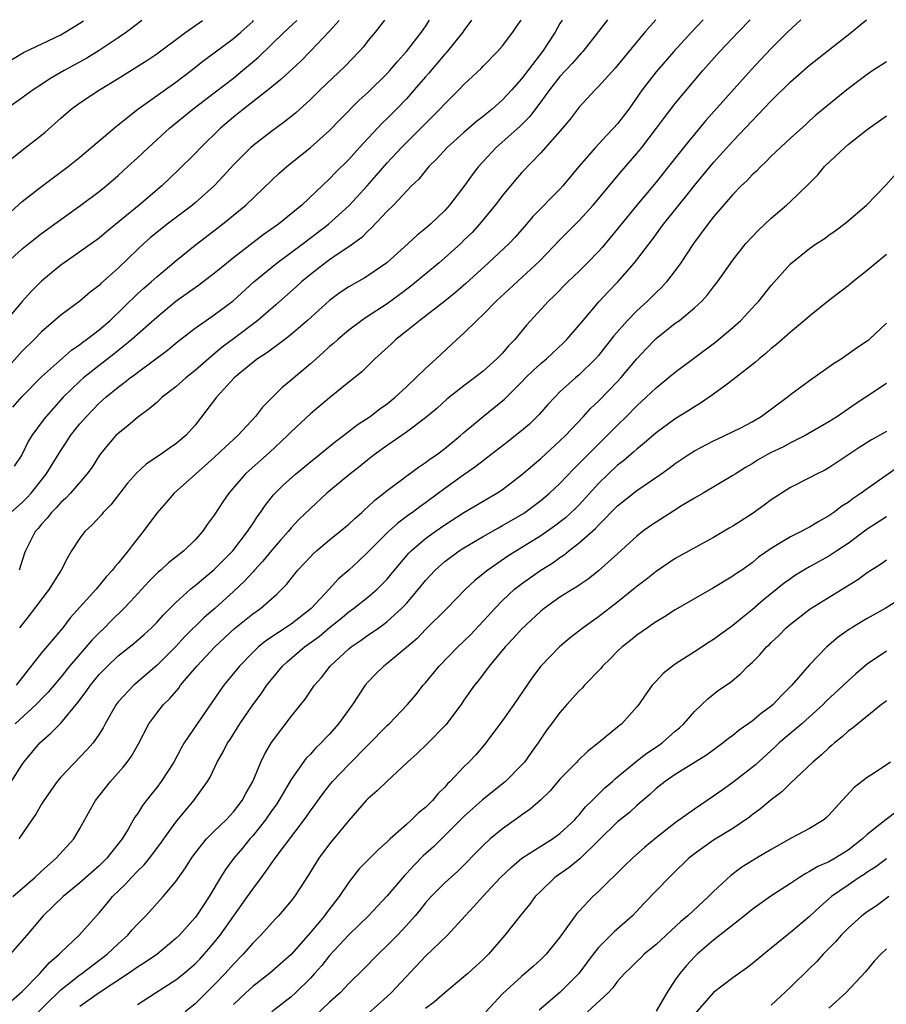
# Model space of a CAD drawing. Units: inches. Extents: x 2673000 to 2676000, y 1551000 to 1552689.
# Drawn here: x 2674143 to 2674233, y 1552584 to 1552686 of the extents above; entities that cross this region are included whole.
import ezdxf

# ---------------------------------------------------------------- set-up
doc = ezdxf.new("R2010")
doc.units = ezdxf.units.IN
doc.header["$MEASUREMENT"] = 0
doc.layers.add('LD26731551_2ft', color=161, linetype='Continuous')

msp = doc.modelspace()

# ---------------------------------------------------------------- linework, layer by layer
at = {"layer": 'LD26731551_2ft'}
for points, elevation in [([(2674175.99, 1552686.23), (2674175, 1552685.11), (2674173, 1552683.01), (2674172, 1552682), (2674169.94, 1552680.06), (2674168.62, 1552679), (2674166.05, 1552677), (2674165, 1552676.15), (2674163.66, 1552675), (2674161.59, 1552673), (2674161, 1552672.38), (2674159.31, 1552670.69), (2674157.54, 1552669), (2674155.16, 1552667), (2674151.77, 1552664.23), (2674151, 1552663.57), (2674149, 1552662.14), (2674147, 1552660.73), (2674146.05, 1552659.95), (2674145, 1552659.07), (2674143.95, 1552658.05), (2674143, 1552656.97), (2674139.63, 1552653)], 8856), ([(2674180.71, 1552686.24), (2674179.75, 1552685), (2674179, 1552684.09), (2674178.52, 1552683.48), (2674178.09, 1552683), (2674176.58, 1552681.42), (2674174.02, 1552679), (2674173, 1552677.99), (2674171.44, 1552676.56), (2674170.32, 1552675.68), (2674169, 1552674.71), (2674167, 1552673.16), (2674166.82, 1552673), (2674165, 1552671.19), (2674163.97, 1552670.03), (2674162.99, 1552669.01), (2674161, 1552667.22), (2674160.74, 1552667), (2674158.09, 1552665), (2674157, 1552664.15), (2674156.37, 1552663.63), (2674155.66, 1552663), (2674155, 1552662.38), (2674153, 1552660.44), (2674151.18, 1552658.82), (2674151, 1552658.62), (2674150.08, 1552657.92), (2674149, 1552657), (2674147, 1552655.54), (2674145, 1552653.79), (2674144.24, 1552653), (2674143, 1552651.78), (2674141, 1552649.56)], 8854), ([(2674141, 1552665.58), (2674143, 1552667.37), (2674145, 1552668.93), (2674147.78, 1552671), (2674149, 1552672), (2674152.8, 1552675.2), (2674153, 1552675.35), (2674155.02, 1552676.98), (2674159, 1552679.8), (2674160.6, 1552681), (2674161.93, 1552682.07), (2674163, 1552682.85), (2674165, 1552684.36), (2674165.75, 1552685), (2674167, 1552686.13), (2674167.09, 1552686.22)], 8860), ([(2674141, 1552671.11), (2674143, 1552672.72), (2674145, 1552674.27), (2674145.4, 1552674.6), (2674147, 1552676.05), (2674148.09, 1552677), (2674149, 1552677.65), (2674151.05, 1552679), (2674153, 1552680.19), (2674155.96, 1552682.04), (2674157, 1552682.75), (2674160.02, 1552685), (2674161.76, 1552686.21)], 8862), ([(2674141, 1552681.61), (2674143.13, 1552682.87), (2674147, 1552684.73), (2674147.48, 1552685), (2674149, 1552685.94), (2674149.37, 1552686.19)], 8866), ([(2674155.44, 1552686.2), (2674153.85, 1552685), (2674153, 1552684.42), (2674151, 1552683.09), (2674149.71, 1552682.29), (2674147.35, 1552681), (2674145.86, 1552680.14), (2674145, 1552679.56), (2674144.13, 1552679), (2674143, 1552678.16), (2674141.34, 1552677)], 8864), ([(2674141.39, 1552661), (2674143, 1552662.43), (2674143.7, 1552663), (2674145, 1552664.03), (2674147, 1552665.5), (2674149.1, 1552667), (2674151, 1552668.42), (2674151.72, 1552669), (2674153, 1552670.09), (2674154.01, 1552671), (2674155, 1552671.91), (2674156.14, 1552673), (2674158.33, 1552675), (2674160.77, 1552677), (2674163, 1552678.67), (2674165, 1552680.23), (2674165.95, 1552681), (2674167.6, 1552682.4), (2674170.29, 1552685), (2674171.6, 1552686.22)], 8858), ([(2674141.54, 1552606.46), (2674143, 1552608.77), (2674143.16, 1552609), (2674143.99, 1552610.01), (2674144.84, 1552611), (2674145.99, 1552612.01), (2674147, 1552613.07), (2674148.79, 1552615.2), (2674149.65, 1552616.35), (2674150.09, 1552617), (2674151, 1552618.11), (2674151.87, 1552619), (2674153, 1552620.07), (2674154.63, 1552621.37), (2674155.7, 1552622.3), (2674156.47, 1552623), (2674157, 1552623.54), (2674157.68, 1552624.32), (2674159, 1552625.64), (2674160.52, 1552627), (2674160.78, 1552627.22), (2674161, 1552627.38), (2674161.87, 1552628.13), (2674163, 1552629.06), (2674163.96, 1552630.04), (2674164.92, 1552631), (2674166.47, 1552633), (2674166.67, 1552633.33), (2674167, 1552633.8), (2674167.46, 1552634.54), (2674167.82, 1552635), (2674168.29, 1552635.71), (2674169.18, 1552636.82), (2674170.17, 1552637.83), (2674171.46, 1552639), (2674173, 1552640.27), (2674173.92, 1552641), (2674174.51, 1552641.49), (2674175.62, 1552642.38), (2674176.45, 1552643), (2674177.88, 1552644.12), (2674179.23, 1552645), (2674180.23, 1552645.77), (2674181, 1552646.31), (2674181.84, 1552647), (2674183, 1552648.09), (2674184, 1552649), (2674185, 1552650), (2674186.11, 1552651), (2674188.26, 1552653), (2674189, 1552653.66), (2674190.35, 1552655), (2674191, 1552655.6), (2674192.35, 1552657), (2674196.85, 1552661.15), (2674199, 1552663.38), (2674201, 1552665.4), (2674202.46, 1552667), (2674205.43, 1552670.57), (2674207, 1552672.36), (2674207.52, 1552673), (2674209.04, 1552675), (2674209.87, 1552676.13), (2674211, 1552677.59), (2674213.89, 1552681), (2674215.66, 1552683), (2674217.55, 1552685), (2674218.81, 1552686.29)], 8838), ([(2674141.81, 1552635), (2674143, 1552636.04), (2674143.49, 1552636.51), (2674143.92, 1552637), (2674145.5, 1552639), (2674147, 1552641.45), (2674147.63, 1552642.37), (2674148.04, 1552643), (2674149, 1552644.22), (2674149.68, 1552645), (2674151, 1552646.36), (2674151.71, 1552647), (2674153, 1552648.05), (2674153.55, 1552648.45), (2674154.23, 1552649), (2674154.69, 1552649.31), (2674155, 1552649.57), (2674158.12, 1552651.88), (2674159.2, 1552652.8), (2674161, 1552654.2), (2674162.14, 1552655), (2674163, 1552655.57), (2674164.96, 1552657.04), (2674167.1, 1552659), (2674169, 1552660.55), (2674169.56, 1552661), (2674172.27, 1552663), (2674174.9, 1552665), (2674177.04, 1552666.96), (2674178.93, 1552669), (2674179.9, 1552670.1), (2674181, 1552671.39), (2674182.51, 1552673), (2674184.76, 1552675.24), (2674185, 1552675.49), (2674186.5, 1552677), (2674187, 1552677.55), (2674188.48, 1552679), (2674189, 1552679.54), (2674190.78, 1552681.22), (2674191, 1552681.47), (2674192.5, 1552683), (2674193, 1552683.57), (2674194.08, 1552685), (2674194.51, 1552685.61), (2674194.97, 1552686.25)], 8848), ([(2674142.03, 1552595), (2674144.32, 1552597), (2674145, 1552597.65), (2674146.54, 1552599), (2674148.36, 1552601), (2674149, 1552602.09), (2674150.03, 1552603.97), (2674150.63, 1552605), (2674152.18, 1552607), (2674153.51, 1552608.49), (2674153.91, 1552609), (2674154.37, 1552609.63), (2674155.1, 1552610.9), (2674156.19, 1552613), (2674157, 1552614.09), (2674157.72, 1552615), (2674158.37, 1552615.63), (2674159.29, 1552616.71), (2674159.49, 1552617), (2674161.18, 1552619), (2674163.04, 1552621), (2674165.1, 1552622.9), (2674167, 1552624.43), (2674167.81, 1552625), (2674169.51, 1552626.49), (2674170.52, 1552627.48), (2674171, 1552628.12), (2674171.71, 1552629), (2674173, 1552630.39), (2674173.3, 1552630.7), (2674173.64, 1552631), (2674175, 1552632.14), (2674176.07, 1552633), (2674177, 1552633.79), (2674177.62, 1552634.38), (2674178.35, 1552635), (2674178.68, 1552635.32), (2674179, 1552635.59), (2674179.72, 1552636.28), (2674180.66, 1552637), (2674181, 1552637.28), (2674184.27, 1552639.73), (2674185, 1552640.19), (2674185.46, 1552640.54), (2674186.13, 1552641), (2674187, 1552641.64), (2674188.65, 1552643), (2674189, 1552643.31), (2674191, 1552645), (2674192.12, 1552645.88), (2674193.21, 1552646.79), (2674195, 1552648.57), (2674195.41, 1552649), (2674196.21, 1552649.79), (2674197, 1552650.51), (2674197.58, 1552651), (2674199.35, 1552652.65), (2674199.71, 1552653), (2674201, 1552654.48), (2674201.41, 1552655), (2674203.06, 1552656.94), (2674204.02, 1552657.98), (2674205.02, 1552659), (2674206.77, 1552661), (2674208.61, 1552663.39), (2674209.79, 1552665), (2674211.36, 1552667), (2674212.11, 1552667.9), (2674213, 1552669.05), (2674215, 1552671.43), (2674217, 1552673.65), (2674219, 1552675.78), (2674219.62, 1552676.38), (2674221, 1552677.86), (2674223, 1552679.83), (2674225, 1552681.58), (2674229.37, 1552685), (2674230.36, 1552685.83), (2674230.92, 1552686.3)], 8834), ([(2674142.03, 1552645.97), (2674143, 1552647.08), (2674145, 1552649.12), (2674148.11, 1552651.89), (2674149, 1552652.48), (2674149.29, 1552652.71), (2674149.7, 1552653), (2674151, 1552654), (2674152.16, 1552655), (2674155, 1552657.75), (2674155.65, 1552658.35), (2674156.41, 1552659), (2674157, 1552659.54), (2674159, 1552661.21), (2674161, 1552662.83), (2674163.85, 1552665), (2674166.29, 1552667), (2674169, 1552669.61), (2674169.72, 1552670.28), (2674170.55, 1552671), (2674173, 1552673), (2674175, 1552674.78), (2674176.09, 1552675.91), (2674178.09, 1552677.91), (2674179, 1552678.72), (2674181, 1552680.69), (2674181.28, 1552681), (2674182.06, 1552681.94), (2674183.02, 1552683), (2674184.59, 1552685), (2674185, 1552685.6), (2674185.41, 1552686.24)], 8852), ([(2674189.8, 1552686.25), (2674189, 1552685.18), (2674188.88, 1552685), (2674187.14, 1552682.86), (2674187, 1552682.71), (2674185.3, 1552680.7), (2674185, 1552680.36), (2674183.83, 1552679), (2674183, 1552678.06), (2674181.98, 1552677), (2674181, 1552676.01), (2674180.48, 1552675.52), (2674179.99, 1552675), (2674178.12, 1552673), (2674177, 1552671.74), (2674175.62, 1552670.38), (2674175, 1552669.73), (2674172.1, 1552667), (2674169.67, 1552665), (2674168.1, 1552663.9), (2674165, 1552661.5), (2674163, 1552659.88), (2674161.85, 1552659), (2674161.36, 1552658.64), (2674161, 1552658.39), (2674159, 1552656.95), (2674157, 1552655.3), (2674154.4, 1552653), (2674152.52, 1552651.48), (2674151, 1552650.31), (2674149.36, 1552649), (2674149, 1552648.68), (2674147.27, 1552647), (2674145.49, 1552645), (2674145.27, 1552644.73), (2674144.01, 1552643), (2674143.62, 1552642.38), (2674142.95, 1552641), (2674142.17, 1552639.83)], 8850), ([(2674213.92, 1552686.28), (2674212.71, 1552685), (2674210.84, 1552683), (2674209, 1552680.87), (2674207.57, 1552679), (2674206.17, 1552677), (2674205, 1552675.47), (2674204.58, 1552675), (2674203.8, 1552674.2), (2674202.69, 1552673), (2674200.96, 1552671), (2674199.31, 1552669), (2674199, 1552668.67), (2674196.18, 1552665.82), (2674195.5, 1552665), (2674194.33, 1552663.67), (2674193.71, 1552663), (2674191.57, 1552661), (2674189.18, 1552658.82), (2674188.11, 1552657.89), (2674187, 1552657), (2674184.4, 1552655), (2674183, 1552653.86), (2674181.89, 1552653), (2674181.44, 1552652.56), (2674180.4, 1552651.6), (2674179.71, 1552651), (2674178.35, 1552649.65), (2674177, 1552648.57), (2674175, 1552646.93), (2674173, 1552645.25), (2674171, 1552643.39), (2674170.63, 1552643), (2674168.75, 1552641.25), (2674166.62, 1552639.38), (2674166.21, 1552639), (2674164.5, 1552637), (2674163.89, 1552636.11), (2674163, 1552634.72), (2674162.27, 1552633.73), (2674161.76, 1552633), (2674161, 1552632.14), (2674159.83, 1552631), (2674158.24, 1552629.76), (2674157.42, 1552629), (2674157.19, 1552628.81), (2674156.18, 1552627.82), (2674154.28, 1552625.72), (2674153.59, 1552625), (2674152.27, 1552623.73), (2674151.56, 1552623), (2674151, 1552622.47), (2674150.28, 1552621.72), (2674149.67, 1552621), (2674147.92, 1552619), (2674147, 1552617.85), (2674145.7, 1552616.3), (2674145, 1552615.58), (2674144.73, 1552615.27), (2674144.46, 1552615), (2674142.26, 1552613)], 8840), ([(2674208.97, 1552686.27), (2674207.84, 1552685), (2674204.73, 1552681.27), (2674203, 1552679.34), (2674202.66, 1552679), (2674201, 1552677.18), (2674200.05, 1552675.95), (2674199.27, 1552675), (2674197, 1552672.45), (2674195, 1552670.36), (2674194.37, 1552669.63), (2674193, 1552668), (2674192.25, 1552667), (2674190.61, 1552665), (2674189.84, 1552664.16), (2674189, 1552663.33), (2674188.66, 1552663), (2674187, 1552661.5), (2674186.42, 1552661), (2674183.45, 1552658.55), (2674182.32, 1552657.68), (2674181, 1552656.72), (2674178.73, 1552655.27), (2674178.35, 1552655), (2674177, 1552653.97), (2674175.85, 1552653), (2674175.41, 1552652.59), (2674175, 1552652.26), (2674174.35, 1552651.65), (2674173.59, 1552651), (2674173, 1552650.47), (2674171, 1552648.78), (2674170.03, 1552647.97), (2674168.03, 1552645.97), (2674167.28, 1552645), (2674165.44, 1552643), (2674164.16, 1552641.84), (2674163, 1552640.72), (2674161.03, 1552639), (2674158.81, 1552637), (2674157.98, 1552636.02), (2674157, 1552634.93), (2674155.6, 1552633), (2674154.44, 1552631.56), (2674154.04, 1552631), (2674153, 1552629.73), (2674152.65, 1552629.35), (2674152.41, 1552629), (2674151.72, 1552628.28), (2674150.7, 1552627), (2674147.99, 1552624.01), (2674147.22, 1552623), (2674145, 1552620.37), (2674142.37, 1552617)], 8842), ([(2674224.07, 1552686.29), (2674222.69, 1552685), (2674221, 1552683.3), (2674219.88, 1552682.12), (2674218.92, 1552681.08), (2674214.2, 1552675.8), (2674212.38, 1552673.62), (2674210.3, 1552671), (2674209, 1552669.4), (2674206.99, 1552667), (2674205, 1552664.54), (2674203.4, 1552662.6), (2674203, 1552662.17), (2674201.87, 1552661), (2674201, 1552660.13), (2674199.83, 1552659), (2674198.43, 1552657.57), (2674197.82, 1552657), (2674195.5, 1552654.5), (2674194.28, 1552653), (2674193.65, 1552652.35), (2674193, 1552651.59), (2674192.43, 1552651), (2674191, 1552649.72), (2674190.1, 1552649), (2674189, 1552648.17), (2674187.22, 1552646.78), (2674186.17, 1552645.83), (2674185, 1552644.86), (2674183, 1552643.35), (2674181, 1552641.98), (2674179.65, 1552641), (2674179, 1552640.49), (2674178.18, 1552639.82), (2674177.13, 1552639), (2674174.73, 1552637), (2674173, 1552635.42), (2674171.78, 1552634.22), (2674171, 1552633.4), (2674170.68, 1552633), (2674169.89, 1552632.11), (2674169, 1552631.07), (2674168.07, 1552629.93), (2674167.2, 1552629), (2674167.11, 1552628.89), (2674167, 1552628.79), (2674166.15, 1552627.85), (2674165, 1552626.77), (2674163.04, 1552625), (2674161.94, 1552624.06), (2674159.93, 1552622.07), (2674159, 1552621.05), (2674157, 1552619.05), (2674154.63, 1552617), (2674153, 1552615.27), (2674152.79, 1552615), (2674151.64, 1552613), (2674151.42, 1552612.58), (2674151, 1552611.9), (2674150.37, 1552611), (2674149.73, 1552610.27), (2674147, 1552607.44), (2674146.64, 1552607), (2674145.23, 1552605), (2674145, 1552604.62), (2674144.42, 1552603.58), (2674144, 1552603), (2674142.65, 1552601)], 8836), ([(2674199.23, 1552686.26), (2674199, 1552685.89), (2674198.49, 1552685), (2674197.19, 1552683), (2674195, 1552680.13), (2674194, 1552679), (2674193, 1552677.94), (2674191.95, 1552677), (2674191.42, 1552676.58), (2674191, 1552676.22), (2674190.31, 1552675.69), (2674189, 1552674.56), (2674187.24, 1552673), (2674186.19, 1552671.81), (2674185.34, 1552671), (2674184.29, 1552669.71), (2674183.54, 1552669), (2674181.66, 1552667), (2674181, 1552666.35), (2674179.37, 1552664.63), (2674179, 1552664.3), (2674178.36, 1552663.64), (2674177, 1552662.65), (2674175.99, 1552661.99), (2674175, 1552661.31), (2674174.57, 1552661), (2674173, 1552659.77), (2674172.07, 1552659), (2674171.51, 1552658.49), (2674169.39, 1552656.61), (2674167.54, 1552655), (2674165, 1552653.07), (2674163.81, 1552652.19), (2674162.38, 1552651), (2674161, 1552649.79), (2674160.03, 1552649), (2674159, 1552648.09), (2674157.58, 1552647), (2674157.29, 1552646.71), (2674157, 1552646.46), (2674156.23, 1552645.77), (2674155, 1552644.88), (2674154, 1552644), (2674153, 1552643.23), (2674152.76, 1552643), (2674151.94, 1552642.06), (2674151.04, 1552640.96), (2674150.27, 1552639.73), (2674149.74, 1552639), (2674148.02, 1552637), (2674147.52, 1552636.48), (2674147, 1552636.03), (2674146.52, 1552635.48), (2674146.03, 1552635), (2674145.59, 1552634.41), (2674145, 1552633.77), (2674144.66, 1552633.34), (2674144.35, 1552633), (2674143.33, 1552631), (2674143.23, 1552630.76), (2674142.66, 1552629)], 8846), ([(2674203.95, 1552686.27), (2674203, 1552685.07), (2674201.38, 1552683), (2674201.2, 1552682.8), (2674201, 1552682.59), (2674200.26, 1552681.74), (2674199, 1552680.39), (2674197.9, 1552679), (2674197, 1552677.74), (2674195.83, 1552676.17), (2674194.81, 1552675.19), (2674192.35, 1552673), (2674191, 1552671.55), (2674190.5, 1552671), (2674189.84, 1552670.16), (2674189, 1552668.94), (2674187.5, 1552667), (2674187, 1552666.45), (2674185.5, 1552665), (2674185, 1552664.56), (2674184.13, 1552663.87), (2674183.2, 1552663), (2674180.96, 1552661), (2674179, 1552659.63), (2674178.61, 1552659.39), (2674177, 1552658.49), (2674176.1, 1552657.9), (2674175, 1552657.08), (2674172.71, 1552655), (2674171, 1552653.51), (2674170.34, 1552653), (2674168.42, 1552651.58), (2674167.49, 1552651), (2674167, 1552650.62), (2674165.06, 1552649), (2674163.23, 1552647), (2674161, 1552644.1), (2674160.04, 1552643), (2674159, 1552642.13), (2674158.32, 1552641.68), (2674157.36, 1552641), (2674155.94, 1552640.06), (2674154.9, 1552639.1), (2674153.97, 1552638.03), (2674153.15, 1552637), (2674152.22, 1552635.78), (2674151.44, 1552635), (2674151.25, 1552634.75), (2674150.28, 1552633.72), (2674149.51, 1552633), (2674149, 1552632.33), (2674148.14, 1552631), (2674147.71, 1552630.29), (2674147.04, 1552629), (2674146.25, 1552627.75), (2674145.8, 1552627), (2674143.73, 1552624.27), (2674142.7, 1552623)], 8844), ([(2674233, 1552681.92), (2674231.58, 1552681), (2674231, 1552680.61), (2674228.87, 1552679), (2674225.64, 1552676.36), (2674225, 1552675.78), (2674224.59, 1552675.4), (2674223, 1552673.98), (2674221, 1552672.08), (2674220.47, 1552671.53), (2674219.9, 1552671), (2674219.46, 1552670.54), (2674219, 1552670.14), (2674218.46, 1552669.54), (2674217.88, 1552669), (2674217, 1552668.11), (2674215, 1552665.77), (2674214.4, 1552665), (2674212.91, 1552663), (2674211.59, 1552661), (2674211, 1552660.18), (2674210.09, 1552659), (2674209.57, 1552658.43), (2674209, 1552657.91), (2674208.1, 1552657), (2674207, 1552655.99), (2674206.02, 1552655), (2674204.6, 1552653.4), (2674203, 1552651.34), (2674202.7, 1552651), (2674201, 1552649.34), (2674200.6, 1552649), (2674199, 1552647.55), (2674198.45, 1552647), (2674197.75, 1552646.25), (2674196.82, 1552645.18), (2674195.81, 1552644.19), (2674195, 1552643.49), (2674194.38, 1552643), (2674193.6, 1552642.4), (2674191.36, 1552640.64), (2674191, 1552640.37), (2674190.23, 1552639.77), (2674189, 1552638.91), (2674187, 1552637.49), (2674186.36, 1552637), (2674185, 1552636), (2674184.41, 1552635.59), (2674183.64, 1552635), (2674183.26, 1552634.74), (2674182.11, 1552633.89), (2674181.14, 1552633), (2674179, 1552630.86), (2674178.04, 1552629.96), (2674177, 1552629), (2674175.93, 1552628.07), (2674174.96, 1552627), (2674173.08, 1552625), (2674171, 1552623.38), (2674168.37, 1552621.63), (2674167.6, 1552621), (2674167, 1552620.42), (2674165.62, 1552619), (2674163.99, 1552617), (2674163.57, 1552616.43), (2674161.2, 1552613), (2674159.87, 1552611), (2674159.55, 1552610.45), (2674158.78, 1552609), (2674157.48, 1552607), (2674157, 1552606.36), (2674156.39, 1552605.61), (2674155.51, 1552604.49), (2674155, 1552603.63), (2674154.74, 1552603.26), (2674154.03, 1552602.03), (2674153.39, 1552601), (2674153, 1552600.5), (2674152.32, 1552599.68), (2674151.81, 1552599), (2674151, 1552598.22), (2674149, 1552596.45), (2674147.25, 1552595), (2674145.17, 1552593), (2674143.47, 1552591), (2674143, 1552590.42), (2674141.73, 1552589)], 8832), ([(2674141, 1552583.38), (2674143, 1552585.11), (2674144.84, 1552587), (2674145.85, 1552588.15), (2674146.85, 1552589), (2674147, 1552589.17), (2674148.91, 1552591), (2674151, 1552593.32), (2674151.77, 1552594.23), (2674152.4, 1552595), (2674153.73, 1552596.27), (2674154.38, 1552597), (2674155, 1552597.64), (2674155.69, 1552598.31), (2674156.25, 1552599), (2674157.44, 1552600.56), (2674157.74, 1552601), (2674159, 1552602.76), (2674160.86, 1552605), (2674162.3, 1552607), (2674162.56, 1552607.44), (2674163.31, 1552609), (2674163.93, 1552610.07), (2674164.39, 1552611), (2674164.64, 1552611.36), (2674165.66, 1552613), (2674167, 1552614.97), (2674167.87, 1552616.13), (2674168.47, 1552617), (2674170.09, 1552619), (2674170.57, 1552619.43), (2674172.4, 1552621), (2674173.91, 1552622.09), (2674175, 1552623.03), (2674176.1, 1552623.9), (2674177, 1552624.65), (2674177.49, 1552625), (2674179, 1552626.18), (2674179.95, 1552627), (2674180.48, 1552627.52), (2674181, 1552628.06), (2674181.43, 1552628.57), (2674181.77, 1552629), (2674183.25, 1552630.75), (2674183.51, 1552631), (2674185, 1552632.28), (2674185.99, 1552633), (2674187, 1552633.7), (2674189, 1552634.99), (2674191, 1552636.18), (2674192.42, 1552637), (2674193, 1552637.39), (2674195, 1552638.91), (2674196.12, 1552639.88), (2674197, 1552640.61), (2674199, 1552642.44), (2674199.56, 1552643), (2674201.45, 1552645), (2674202.19, 1552645.81), (2674203, 1552646.57), (2674205, 1552648.63), (2674205.34, 1552649), (2674207, 1552650.98), (2674207.97, 1552652.03), (2674208.9, 1552653), (2674209, 1552653.1), (2674211, 1552654.69), (2674211.43, 1552655), (2674213, 1552656.29), (2674213.77, 1552657), (2674214.36, 1552657.64), (2674215, 1552658.5), (2674215.4, 1552659), (2674217, 1552661.28), (2674218.36, 1552663), (2674219, 1552663.71), (2674219.63, 1552664.37), (2674221, 1552665.65), (2674222.6, 1552667), (2674223, 1552667.37), (2674224.85, 1552669.15), (2674225.84, 1552670.16), (2674226.55, 1552671), (2674228.66, 1552673), (2674229, 1552673.29), (2674231, 1552674.88), (2674233, 1552676.3)], 8830), ([(2674143.83, 1552582.17), (2674147, 1552585.28), (2674149, 1552586.85), (2674149.22, 1552587), (2674151.84, 1552589), (2674153, 1552590.09), (2674154.01, 1552591), (2674154.46, 1552591.54), (2674155, 1552592.13), (2674155.88, 1552593), (2674157.69, 1552595), (2674159, 1552596.56), (2674160.01, 1552597.99), (2674160.63, 1552599), (2674161, 1552599.52), (2674162.19, 1552601), (2674163, 1552601.81), (2674164.22, 1552603), (2674165, 1552603.84), (2674165.89, 1552605), (2674166.27, 1552605.73), (2674167, 1552606.98), (2674167.85, 1552609), (2674168.21, 1552609.79), (2674168.94, 1552611.06), (2674171, 1552613.77), (2674172.02, 1552615), (2674172.45, 1552615.55), (2674173.45, 1552617), (2674174.17, 1552617.83), (2674175.06, 1552619), (2674177, 1552620.79), (2674177.25, 1552621), (2674178.29, 1552621.71), (2674179, 1552622.22), (2674179.47, 1552622.53), (2674180.13, 1552623), (2674180.65, 1552623.35), (2674181, 1552623.63), (2674182.51, 1552625), (2674183, 1552625.53), (2674184.25, 1552627), (2674185, 1552627.93), (2674185.99, 1552629), (2674187, 1552629.89), (2674188.51, 1552631), (2674189, 1552631.31), (2674191, 1552632.51), (2674192.59, 1552633.41), (2674193, 1552633.63), (2674195.14, 1552634.86), (2674195.34, 1552635), (2674197, 1552636.23), (2674197.92, 1552637), (2674199, 1552638.01), (2674200.45, 1552639.55), (2674201, 1552640.08), (2674201.44, 1552640.56), (2674203, 1552642.12), (2674203.92, 1552643), (2674205, 1552644.09), (2674205.92, 1552645), (2674207, 1552646.11), (2674207.98, 1552647), (2674209, 1552647.98), (2674210.28, 1552649), (2674211, 1552649.61), (2674215.24, 1552652.76), (2674217, 1552654.25), (2674217.82, 1552655), (2674219.36, 1552656.64), (2674219.69, 1552657), (2674221, 1552658.64), (2674223, 1552660.88), (2674225, 1552662.49), (2674225.73, 1552663), (2674226.5, 1552663.5), (2674227, 1552663.87), (2674227.67, 1552664.33), (2674228.81, 1552665.19), (2674230.91, 1552667), (2674232.94, 1552669.06), (2674234.67, 1552671)], 8828), ([(2674233, 1552661.85), (2674231, 1552660.19), (2674229.49, 1552659), (2674229, 1552658.6), (2674226.97, 1552657.03), (2674225, 1552655.45), (2674224.48, 1552655), (2674223, 1552653.78), (2674221.53, 1552652.47), (2674221, 1552652.06), (2674220.45, 1552651.55), (2674219.74, 1552651), (2674219.35, 1552650.65), (2674217, 1552648.79), (2674216.26, 1552648.26), (2674215, 1552647.32), (2674213.63, 1552646.37), (2674213, 1552646.01), (2674212.4, 1552645.6), (2674211, 1552644.75), (2674209, 1552643.3), (2674207.78, 1552642.22), (2674207, 1552641.6), (2674206.69, 1552641.31), (2674205.62, 1552640.38), (2674205, 1552639.91), (2674204.02, 1552639), (2674203, 1552638.01), (2674201, 1552635.8), (2674200.6, 1552635.4), (2674199.57, 1552634.43), (2674198.44, 1552633.56), (2674197, 1552632.57), (2674193.56, 1552630.44), (2674191.49, 1552629), (2674191.21, 1552628.79), (2674191, 1552628.59), (2674190.11, 1552627.89), (2674189.17, 1552627), (2674187.21, 1552625), (2674185, 1552622.8), (2674184.11, 1552621.89), (2674183, 1552620.93), (2674181, 1552619.28), (2674180.64, 1552619), (2674179.81, 1552618.19), (2674179, 1552617.33), (2674178.72, 1552617), (2674177.39, 1552615), (2674175.95, 1552613), (2674175, 1552611.91), (2674174.55, 1552611.45), (2674174.14, 1552611), (2674173.55, 1552610.45), (2674173, 1552609.84), (2674172.58, 1552609.42), (2674171, 1552607.18), (2674169.71, 1552605), (2674169.43, 1552604.57), (2674169, 1552603.97), (2674168.33, 1552603), (2674167, 1552601.33), (2674166.71, 1552601), (2674165.94, 1552600.06), (2674165.03, 1552599), (2674164.17, 1552597.83), (2674163.65, 1552597), (2674162.47, 1552595), (2674161.14, 1552593), (2674161, 1552592.82), (2674159.37, 1552591), (2674159, 1552590.64), (2674157.01, 1552588.99), (2674155.82, 1552588.18), (2674155, 1552587.67), (2674154.07, 1552587), (2674151, 1552585), (2674149, 1552583.55)], 8826), ([(2674155, 1552583.76), (2674156.89, 1552585), (2674159, 1552586.35), (2674159.83, 1552587), (2674161, 1552587.99), (2674161.5, 1552588.5), (2674161.96, 1552589), (2674162.44, 1552589.56), (2674163, 1552590.24), (2674163.6, 1552591), (2674166.47, 1552595), (2674167, 1552595.79), (2674167.91, 1552597), (2674168.38, 1552597.62), (2674169.34, 1552599), (2674172.35, 1552603), (2674172.62, 1552603.38), (2674173, 1552603.94), (2674174.29, 1552605.71), (2674175, 1552606.62), (2674175.32, 1552607), (2674177, 1552608.76), (2674181, 1552612.81), (2674181.21, 1552613), (2674183.12, 1552615), (2674183.98, 1552616.02), (2674184.75, 1552617), (2674185, 1552617.27), (2674186.41, 1552619), (2674188.37, 1552621), (2674189, 1552621.6), (2674189.7, 1552622.3), (2674191, 1552623.68), (2674192.2, 1552625), (2674193, 1552625.82), (2674194.26, 1552627), (2674194.67, 1552627.33), (2674195, 1552627.58), (2674197, 1552628.99), (2674198.25, 1552629.75), (2674199, 1552630.31), (2674199.42, 1552630.58), (2674199.92, 1552631), (2674201, 1552631.82), (2674202.69, 1552633.31), (2674203, 1552633.66), (2674205, 1552635.69), (2674207, 1552637.28), (2674209.51, 1552639), (2674210.38, 1552639.62), (2674211, 1552640.1), (2674212.34, 1552641), (2674213, 1552641.41), (2674215, 1552642.45), (2674215.37, 1552642.63), (2674216.17, 1552643), (2674217.82, 1552643.82), (2674219, 1552644.43), (2674219.96, 1552645), (2674222.65, 1552647), (2674223, 1552647.29), (2674225, 1552648.75), (2674227.5, 1552650.5), (2674228.29, 1552651), (2674229.88, 1552652.12), (2674231, 1552652.85), (2674231.2, 1552653), (2674233, 1552654.69)], 8824), ([(2674233, 1552648.44), (2674230.86, 1552647), (2674229.73, 1552646.27), (2674227.9, 1552645), (2674227, 1552644.43), (2674224.54, 1552643), (2674223, 1552642.25), (2674222.19, 1552641.81), (2674221, 1552641.24), (2674220.55, 1552641), (2674219.57, 1552640.43), (2674219, 1552640.06), (2674218.33, 1552639.67), (2674217.25, 1552639), (2674217, 1552638.83), (2674213.91, 1552637), (2674213, 1552636.48), (2674211.67, 1552635.67), (2674210.85, 1552635.15), (2674209, 1552634), (2674208.41, 1552633.59), (2674207.6, 1552633), (2674207, 1552632.52), (2674205, 1552630.68), (2674203, 1552628.92), (2674201.94, 1552628.06), (2674201, 1552627.44), (2674200.75, 1552627.25), (2674200.32, 1552627), (2674199, 1552626.17), (2674197.36, 1552625), (2674197, 1552624.71), (2674195, 1552622.83), (2674194.13, 1552621.87), (2674193.29, 1552621), (2674191.62, 1552619), (2674190.51, 1552617.49), (2674190.1, 1552617), (2674189, 1552615.45), (2674188.7, 1552615), (2674187.11, 1552612.89), (2674185.12, 1552610.88), (2674184.11, 1552609.89), (2674183.11, 1552609), (2674180.97, 1552607), (2674179.97, 1552606.03), (2674179, 1552605.18), (2674178.83, 1552605), (2674177, 1552602.94), (2674175, 1552600.51), (2674173.89, 1552599), (2674172.79, 1552597.21), (2674171.35, 1552595), (2674171, 1552594.55), (2674169.68, 1552593), (2674169.35, 1552592.65), (2674167.86, 1552591), (2674167, 1552590.14), (2674166.02, 1552589), (2674165, 1552587.98), (2674164.13, 1552587), (2674163, 1552585.82), (2674162.14, 1552585), (2674161, 1552583.84), (2674159.97, 1552583)], 8822), ([(2674233, 1552643.41), (2674231.44, 1552642.56), (2674230.22, 1552641.78), (2674227, 1552639.65), (2674226.59, 1552639.41), (2674225.73, 1552639), (2674225, 1552638.6), (2674223, 1552637.58), (2674221, 1552636.3), (2674220.26, 1552635.74), (2674219, 1552634.85), (2674217, 1552633.58), (2674216.63, 1552633.37), (2674215, 1552632.4), (2674211, 1552630.2), (2674209, 1552628.84), (2674207.98, 1552628.02), (2674207, 1552627.28), (2674206.67, 1552627), (2674205, 1552625.66), (2674203, 1552624.12), (2674201.41, 1552623), (2674200.06, 1552621.94), (2674198.95, 1552621), (2674197, 1552619.01), (2674196.14, 1552617.86), (2674194.18, 1552615), (2674193, 1552613.34), (2674191.28, 1552611), (2674191, 1552610.66), (2674190.22, 1552609.78), (2674189.49, 1552609), (2674189, 1552608.53), (2674187.56, 1552607), (2674187.27, 1552606.73), (2674187, 1552606.41), (2674186.29, 1552605.71), (2674185.71, 1552605), (2674185, 1552604.29), (2674184.28, 1552603.72), (2674183.55, 1552603), (2674183, 1552602.52), (2674181.3, 1552601), (2674181, 1552600.71), (2674180.09, 1552599.91), (2674178.1, 1552597.9), (2674177, 1552596.51), (2674176.01, 1552595), (2674174.68, 1552593.32), (2674174.46, 1552593), (2674173, 1552591.28), (2674171, 1552588.97), (2674168.75, 1552587), (2674167, 1552585.65), (2674166.29, 1552585), (2674165, 1552583.77)], 8820), ([(2674234.25, 1552639.75), (2674231, 1552637.46), (2674230.38, 1552637), (2674229.54, 1552636.46), (2674229, 1552636.05), (2674228.35, 1552635.65), (2674227.52, 1552635), (2674227, 1552634.63), (2674225.94, 1552634.06), (2674225, 1552633.46), (2674224.69, 1552633.31), (2674224.11, 1552633), (2674223, 1552632.47), (2674221.63, 1552631.63), (2674221, 1552631.26), (2674219.67, 1552630.33), (2674219, 1552629.76), (2674217.93, 1552629), (2674217.37, 1552628.63), (2674217, 1552628.35), (2674215, 1552627.16), (2674211, 1552624.86), (2674209.88, 1552624.12), (2674209, 1552623.61), (2674208.65, 1552623.35), (2674208.11, 1552623), (2674207, 1552622.23), (2674206.33, 1552621.67), (2674205.47, 1552621), (2674205, 1552620.56), (2674204.23, 1552619.77), (2674203.44, 1552619), (2674203.24, 1552618.76), (2674201.56, 1552617), (2674201.3, 1552616.7), (2674201, 1552616.42), (2674199.72, 1552615), (2674199, 1552614.18), (2674198.1, 1552613), (2674197.64, 1552612.36), (2674196.71, 1552611), (2674195.99, 1552610.01), (2674195.29, 1552609), (2674195, 1552608.68), (2674193.33, 1552607), (2674193.15, 1552606.85), (2674190.92, 1552605.08), (2674189, 1552603.35), (2674185.82, 1552600.18), (2674184.76, 1552599.24), (2674183.77, 1552598.23), (2674183, 1552597.4), (2674182.8, 1552597.2), (2674181, 1552595.07), (2674180, 1552594), (2674179.07, 1552593), (2674177, 1552591.03), (2674175, 1552588.87), (2674174.18, 1552587.82), (2674173.45, 1552587), (2674173, 1552586.51), (2674171.47, 1552585), (2674171, 1552584.57), (2674169, 1552583)], 8818), ([(2674233, 1552634.54), (2674231, 1552633.26), (2674229, 1552631.78), (2674227.84, 1552631), (2674227, 1552630.46), (2674225, 1552629.35), (2674224.4, 1552629), (2674223.54, 1552628.46), (2674223, 1552628.1), (2674222.36, 1552627.64), (2674220.15, 1552625.85), (2674219, 1552624.85), (2674217.96, 1552624.04), (2674217, 1552623.23), (2674215, 1552621.77), (2674214.52, 1552621.48), (2674213, 1552620.47), (2674211, 1552619.2), (2674210.7, 1552619), (2674209.76, 1552618.24), (2674209, 1552617.42), (2674208.79, 1552617.21), (2674208.6, 1552617), (2674207.93, 1552616.07), (2674207.2, 1552615), (2674207, 1552614.75), (2674205.43, 1552613), (2674205.18, 1552612.82), (2674205, 1552612.65), (2674203.02, 1552611), (2674201.88, 1552610.12), (2674200.86, 1552609.14), (2674200.75, 1552609), (2674199, 1552607.22), (2674197.97, 1552606.03), (2674196.96, 1552605.04), (2674195.91, 1552604.09), (2674195, 1552603.48), (2674194.73, 1552603.27), (2674193, 1552602.07), (2674191.72, 1552601), (2674191, 1552600.34), (2674188.35, 1552597.65), (2674187, 1552596.42), (2674185.59, 1552595), (2674185, 1552594.35), (2674184.4, 1552593.6), (2674183.91, 1552593), (2674183, 1552591.98), (2674182.08, 1552591), (2674181, 1552589.91), (2674180.05, 1552589), (2674178.55, 1552587.45), (2674177, 1552585.94), (2674176.1, 1552585), (2674175, 1552584), (2674173.46, 1552582.54)], 8816), ([(2674179, 1552582.78), (2674181, 1552584.59), (2674181.42, 1552585), (2674185, 1552588.79), (2674187.3, 1552591), (2674189.12, 1552593), (2674190.04, 1552593.96), (2674190.95, 1552595), (2674192.82, 1552597), (2674193.94, 1552598.06), (2674195.04, 1552599), (2674197, 1552600.25), (2674198.22, 1552601), (2674199, 1552601.56), (2674200.53, 1552603), (2674200.74, 1552603.26), (2674201, 1552603.52), (2674201.66, 1552604.34), (2674202.35, 1552605), (2674203.67, 1552606.33), (2674204.46, 1552607), (2674204.74, 1552607.26), (2674205, 1552607.46), (2674206.93, 1552609.07), (2674208.06, 1552609.94), (2674209.26, 1552610.74), (2674209.63, 1552611), (2674211, 1552612.21), (2674211.43, 1552612.57), (2674211.91, 1552613), (2674213, 1552614.28), (2674214.41, 1552615.59), (2674215.52, 1552616.48), (2674216.71, 1552617.29), (2674217.8, 1552618.2), (2674218.57, 1552619), (2674219, 1552619.38), (2674219.82, 1552620.18), (2674220.52, 1552621), (2674220.78, 1552621.22), (2674221, 1552621.45), (2674221.8, 1552622.2), (2674222.56, 1552623), (2674223, 1552623.38), (2674225.05, 1552624.95), (2674230, 1552628), (2674231, 1552628.73), (2674232.38, 1552629.62), (2674233, 1552630.08)], 8814), ([(2674235, 1552626.34), (2674232.87, 1552625), (2674231, 1552623.96), (2674230.39, 1552623.61), (2674229.4, 1552623), (2674229.15, 1552622.85), (2674227.98, 1552622.02), (2674226.78, 1552621), (2674225, 1552619.13), (2674223.14, 1552617), (2674222.06, 1552615.94), (2674221.2, 1552615), (2674221, 1552614.83), (2674219.94, 1552614.06), (2674219, 1552613.28), (2674217.66, 1552612.34), (2674217, 1552611.78), (2674216.55, 1552611.45), (2674216, 1552611), (2674214.27, 1552609.73), (2674211, 1552607.73), (2674209.94, 1552607), (2674209, 1552606.26), (2674208.35, 1552605.65), (2674207, 1552604.5), (2674206.23, 1552603.77), (2674205, 1552602.77), (2674201.06, 1552598.94), (2674199.96, 1552598.04), (2674198.47, 1552597), (2674197, 1552595.58), (2674196.43, 1552595), (2674195.81, 1552594.19), (2674194.85, 1552593), (2674193.26, 1552591), (2674191.56, 1552589), (2674191, 1552588.46), (2674190.23, 1552587.77), (2674189.41, 1552587), (2674189, 1552586.65), (2674187, 1552585), (2674185.94, 1552584.06), (2674185, 1552583.35)], 8812), ([(2674233, 1552620.57), (2674231, 1552619.21), (2674229.8, 1552618.2), (2674229, 1552617.48), (2674228.51, 1552617), (2674226.69, 1552615.31), (2674226.4, 1552615), (2674225, 1552613.72), (2674224.19, 1552613), (2674221.84, 1552611), (2674221.41, 1552610.59), (2674219.32, 1552608.68), (2674217, 1552606.87), (2674215.9, 1552606.1), (2674215, 1552605.45), (2674213, 1552604.11), (2674211, 1552602.7), (2674209, 1552601.11), (2674207.85, 1552600.15), (2674206.56, 1552599), (2674205.76, 1552598.24), (2674203, 1552595.53), (2674202.42, 1552595), (2674201, 1552593.5), (2674200.76, 1552593.24), (2674200.58, 1552593), (2674199, 1552590.78), (2674197.55, 1552589), (2674197, 1552588.46), (2674196.24, 1552587.76), (2674195, 1552586.69), (2674193, 1552584.89), (2674191.28, 1552583)], 8810), ([(2674233, 1552615.4), (2674232.78, 1552615.22), (2674232.49, 1552615), (2674230, 1552613), (2674229.47, 1552612.53), (2674229, 1552612.22), (2674228.38, 1552611.62), (2674227.58, 1552611), (2674227.28, 1552610.72), (2674227, 1552610.5), (2674226.24, 1552609.76), (2674225.33, 1552609), (2674223, 1552606.8), (2674222.1, 1552605.9), (2674221, 1552605.09), (2674219.87, 1552604.13), (2674219, 1552603.5), (2674218.72, 1552603.28), (2674217, 1552602.11), (2674215, 1552600.87), (2674213, 1552599.47), (2674212.42, 1552599), (2674210.69, 1552597.31), (2674210.36, 1552597), (2674207.73, 1552594.27), (2674207, 1552593.47), (2674206.54, 1552593), (2674204.65, 1552591.35), (2674203, 1552589.69), (2674202.46, 1552589), (2674200.95, 1552587), (2674199, 1552585.01), (2674196.83, 1552583.17)], 8808), ([(2674233.43, 1552609), (2674232.14, 1552608.14), (2674231, 1552607.42), (2674229.64, 1552606.36), (2674228.38, 1552605), (2674227, 1552603.47), (2674226.77, 1552603.23), (2674226.47, 1552603), (2674225, 1552602.11), (2674223.07, 1552601.07), (2674221, 1552599.92), (2674219.48, 1552599), (2674217.95, 1552598.05), (2674216.79, 1552597.21), (2674215, 1552595.54), (2674214.48, 1552595), (2674212.3, 1552593), (2674211.58, 1552592.42), (2674209, 1552590.03), (2674207.77, 1552589), (2674207.4, 1552588.6), (2674207, 1552588.23), (2674206.39, 1552587.61), (2674205.71, 1552587), (2674205, 1552586.2), (2674204.51, 1552585.49), (2674204.01, 1552585), (2674201.88, 1552583)], 8806), ([(2674234.1, 1552603.9), (2674232.98, 1552603.02), (2674231, 1552601.46), (2674230.52, 1552601), (2674229, 1552599.82), (2674227.67, 1552599), (2674227, 1552598.62), (2674225.86, 1552598.14), (2674225, 1552597.6), (2674224.59, 1552597.41), (2674223.94, 1552597), (2674223, 1552596.37), (2674220.96, 1552595.04), (2674219, 1552593.66), (2674218.2, 1552593), (2674215, 1552590.46), (2674213.28, 1552589), (2674213, 1552588.73), (2674212.16, 1552587.84), (2674211.47, 1552587), (2674211, 1552586.32), (2674210.14, 1552585), (2674209, 1552583.07)], 8804), ([(2674233, 1552598.93), (2674231.89, 1552598.11), (2674231, 1552597.55), (2674230.68, 1552597.32), (2674230.17, 1552597), (2674229, 1552596.2), (2674227.29, 1552595), (2674226.05, 1552593.95), (2674225, 1552592.94), (2674223, 1552591.26), (2674222.65, 1552591), (2674221, 1552589.65), (2674220.63, 1552589.37), (2674219, 1552588), (2674218.44, 1552587.56), (2674217, 1552586.53), (2674215, 1552585.02), (2674213, 1552582.76)], 8802), ([(2674233.26, 1552595), (2674231.96, 1552594.04), (2674231, 1552593.42), (2674230.45, 1552593), (2674229, 1552591.71), (2674228.29, 1552591), (2674227.69, 1552590.31), (2674226.4, 1552589), (2674225.75, 1552588.25), (2674225, 1552587.5), (2674223, 1552585.58), (2674221, 1552583.7)], 8800), ([(2674233, 1552589.55), (2674232.4, 1552589), (2674231.73, 1552588.27), (2674230.82, 1552587.18), (2674228.78, 1552585), (2674227, 1552583.37)], 8798)]:
    msp.add_lwpolyline(points, dxfattribs=dict(at, elevation=elevation))

doc.saveas('drawing.dxf')
